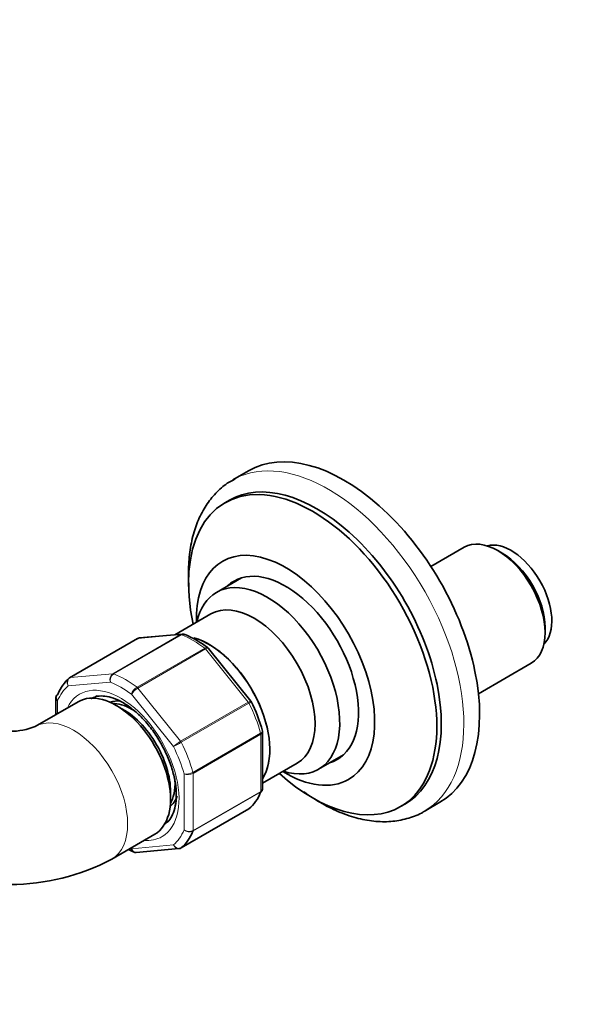
# Model space of a CAD drawing. Units: millimetres. Extents: x 0 to 1686, y 0 to 2186.
# Drawn here: x 357 to 447, y 527 to 681 of the extents above; entities that cross this region are included whole.
import ezdxf
from ezdxf import colors
from ezdxf.entities.mleader import LeaderData, LeaderLine
from ezdxf.math import Vec2, Vec3

# ---------------------------------------------------------------- set-up
doc = ezdxf.new("R2010")
doc.units = ezdxf.units.MM
doc.layers.add('DV7_Défaut', color=7, linetype='Continuous')
doc.layers.add('Défaut', color=7, linetype='Continuous')

# ---------------------------------------------------------------- blocks, each defined once
blk = doc.blocks.new('_DOT')
at = {"color": 0}
blk.add_line((0, 0), (-1, 0), dxfattribs=at)
at = {"color": 0, "const_width": 0.333}
blk.add_lwpolyline([(-0.1665, 0, 1), (0.1665, 0, 1)], format="xyb", close=True, dxfattribs=at)
blk = doc.blocks.new('SE6')
at = {"layer": 'DV7_Défaut', "color": 7, "linetype": 'Continuous', "lineweight": 35}
for p, q in [((392.68, 610.48), (390.21, 609.05)), ((389.69, 605.86), (388.99, 605.45)), ((426.48, 598.49), (421.26, 595.48)), ((432.43, 597.56), (431.73, 597.97)), ((391.59, 593.68), (387.66, 591.41)), ((386.8, 588.03), (381.13, 584.77)), ((439.15, 585.11), (439.15, 585.92)), ((375.27, 584.16), (364.66, 578.04)), ((382.31, 584.87), (375.61, 584.27)), ((393.06, 574.34), (386.4, 582.63)), ((428.72, 575.53), (436.98, 580.3)), ((365.98, 574.27), (359.26, 570.39)), ((362.49, 574.86), (362.49, 572.26)), ((393.11, 574.25), (393.05, 574.34)), ((371.69, 573.97), (371.39, 573.99)), ((394.9, 560.65), (394.9, 569.55)), ((403.66, 563.7), (407.59, 565.96)), ((394.9, 561.51), (400.31, 564.63)), ((380.44, 558.32), (380.57, 558.58)), ((382.12, 551.35), (392.73, 557.47)), ((416.49, 557.82), (417.19, 558.23)), ((420.21, 557.08), (422.68, 558.51)), ((371.26, 549.61), (377.98, 553.49)), ((375.08, 550.64), (381.78, 551.24))]:
    blk.add_line(p, q, dxfattribs=at)
at = {"layer": 'DV7_Défaut', "color": 7, "linetype": 'Continuous', "lineweight": 18}
for p, q in [((375.34, 584.19), (364.73, 578.06)), ((371.44, 578.66), (382.05, 584.79)), ((382.17, 584.77), (371.56, 578.64)), ((382.05, 584.79), (375.34, 584.19)), ((375.22, 576.53), (385.83, 582.65)), ((385.95, 582.54), (375.34, 576.41)), ((392.65, 574.19), (385.95, 582.54)), ((371.03, 577.34), (364.44, 576.75)), ((364.73, 578.06), (371.44, 578.66)), ((375.34, 576.41), (382.05, 568.07)), ((362.78, 574.4), (362.78, 572.43)), ((380.93, 567.23), (374.34, 575.43)), ((382.05, 568.07), (392.65, 574.19)), ((392.75, 574.04), (382.14, 567.92)), ((383.97, 563.2), (394.58, 569.32)), ((394.6, 569.17), (384, 563.04)), ((394.6, 560.22), (394.6, 569.17)), ((382.58, 554.17), (382.58, 562.97)), ((384, 563.04), (384, 554.1)), ((394.58, 560.09), (383.97, 553.97)), ((384, 554.1), (394.6, 560.22)), ((382.14, 551.36), (392.75, 557.49)), ((374.34, 551.23), (380.93, 551.82))]:
    blk.add_line(p, q, dxfattribs=at)
at = {"layer": 'DV7_Défaut', "color": 7, "linetype": 'Continuous', "lineweight": 35}
for centre, radius, start, end in [((375.59, 583.76), 0.501, 86.1208, 129.8788), ((382.41, 584.37), 0.505, 60.381, 103.5001), ((376.93, 570.67), 15.27, 51.9605, 68.1293), ((370.78, 562.99), 25.01, 15.4654, 26.9335), ((355.36, 579.98), 10.35, 247.8751, 292.1249), ((380.45, 564.85), 15.27, 244.3662, 248.1293), ((381.8, 551.75), 0.501, 266.1208, 309.8788), ((355.36, 579.41), 33.78, 241.9198, 298.0802), ((374.98, 551.15), 0.505, 240.381, 283.5001)]:
    blk.add_arc(centre, radius, start, end, dxfattribs=at)
at = {"layer": 'DV7_Défaut', "color": 7, "linetype": 'Continuous', "lineweight": 18}
for centre, radius, start, end in [((372.12, 577.73), 1.15, 125.8424, 199.7637), ((372.3, 577.58), 1.29, 124.8073, 191.0144), ((376.28, 574.77), 2.06, 121.1109, 161.2592), ((376.82, 573.89), 2.92, 120.4411, 148.2362), ((384.99, 563), 5.86, 120.1276, 133.83), ((343.51, 634.45), 76.94, 299.1059, 300.1458), ((382.95, 565.07), 2.14, 260.225, 298.7556), ((383.21, 564.54), 1.69, 248.3164, 297.7686), ((383.36, 555.39), 1.44, 237.4422, 296.4729), ((383.43, 555.12), 1.27, 227.9121, 295.2238)]:
    blk.add_arc(centre, radius, start, end, dxfattribs=at)
for centre, major_axis, start_param, end_param in [((405.21, 583.07), (15, -25.98), 0, 3.121784), ((375.52, 583.73), (0.25, -0.433), 2.879793, 3.141593), ((382.22, 584.33), (-0.25, 0.433), 5.660215, 6.021386), ((384, 570.82), (-8, 13.86), 5.335359, 5.660215), ((385.77, 582.28), (-0.25, 0.433), 4.974188, 5.335359), ((364.91, 577.61), (0.25, -0.433), 2.879793, 3.141593), ((372.68, 564.29), (-7.5, 12.99), 5.341396, 5.654178), ((371.62, 578.21), (-0.25, 0.433), 5.660215, 6.021386), ((373.39, 564.69), (-8, 13.86), 5.335359, 5.660215), ((372.68, 564.29), (-7.5, 12.99), 0.105409, 0.41819), ((372.68, 564.29), (6.45, -11.17), 0, 3.517343), ((375.16, 576.16), (-0.25, 0.433), 4.974188, 5.335359), ((392.48, 573.94), (0.25, -0.433), 1.471425, 1.832596), ((384, 570.82), (8, -13.86), 1.146569, 1.471425), ((365.26, 560), (6, -10.39), 0, 3.140187), ((381.87, 567.81), (0.25, -0.433), 1.471425, 1.832596), ((394.25, 569.37), (0.25, -0.433), 0.785398, 1.146569), ((372.68, 564.29), (7.5, -12.99), 1.152606, 1.465388), ((373.39, 564.69), (8, -13.86), 1.146569, 1.471425), ((383.64, 563.25), (0.25, -0.433), 0.785398, 1.146569), ((394.25, 560.43), (0.25, -0.433), 0.424228, 0.785398), ((405.21, 583.07), (15, -25.98), 6.277799, 6.283185), ((372.68, 564.29), (7.5, -12.99), 0.105409, 0.41819), ((383.64, 554.3), (0.25, -0.433), 0.424228, 0.785398), ((372.68, 564.29), (6.45, -11.17), 5.907435, 6.283185), ((365.26, 560), (6, -10.39), 6.282535, 6.283185)]:
    blk.add_ellipse(centre, major_axis=major_axis, ratio=0.57735, start_param=start_param, end_param=end_param, dxfattribs=at)
at = {"layer": 'DV7_Défaut', "color": 7, "linetype": 'Continuous', "lineweight": 35}
for centre, major_axis, start_param, end_param in [((407.68, 584.49), (15, -25.98), 0, 3.141593), ((403.44, 582.04), (13.75, -23.82), 0, 3.141593), ((405.21, 583.07), (15, -25.98), 3.121784, 3.141593), ((402.74, 581.64), (13.75, -23.82), 0, 4.198839), ((431.73, 589.39), (-5.25, 9.09), 3.141593, 6.283185), ((433.85, 590.62), (4.5, -7.79), 0.147852, 2.993741), ((398.49, 579.19), (9.88, -17.1), 0, 3.959088), ((432.43, 589.8), (4.75, -8.23), 0.785398, 2.356194), ((398.49, 579.19), (-8.08, 13.99), 3.005194, 6.283185), ((395.66, 577.55), (-8, 13.86), 2.576194, 6.283185), ((398.49, 579.19), (-8.08, 13.99), 0, 0.136399), ((400.26, 580.21), (8.08, -13.99), 3.251272, 3.277992), ((395.66, 577.55), (-8, 13.86), 0, 0.565399), ((393.55, 576.33), (-6.76, 11.7), 3.141593, 6.283185), ((386.47, 572.25), (-6.75, 11.7), 3.436032, 5.748261), ((386.47, 572.25), (-6.75, 11.69), 3.437419, 5.744189), ((373.39, 564.69), (-8, 13.86), 0.099371, 0.424228), ((364.91, 577.61), (0.25, -0.433), 3.141593, 3.240964), ((371.98, 563.88), (6, -10.39), 0, 3.141593), ((375.16, 565.71), (5.7, -9.87), 3.234696, 3.324978), ((375.16, 565.71), (4.75, -8.23), 2.733771, 3.031791), ((374.45, 565.31), (4.75, -8.23), 2.311365, 2.780226), ((373.04, 564.49), (5.25, -9.09), 0.716301, 2.425292), ((400.26, 580.21), (8.08, -13.99), -0.136399, -0.109679), ((398.49, 579.19), (9.88, -17.1), 5.46569, 6.283185), ((374.45, 565.31), (4.75, -8.23), 0.361367, 0.92625), ((402.74, 581.64), (13.75, -23.82), 5.225939, 6.283185), ((375.16, 565.71), (4.75, -8.23), 0.109801, 0.441928), ((384, 570.82), (8, -13.86), 0.099371, 0.424228), ((392.48, 557.9), (-0.25, 0.433), 3.141593, 3.240964), ((375.16, 565.71), (5.7, -9.87), -0.183385, -0.122542), ((373.39, 564.69), (8, -13.86), 0.099371, 0.424228), ((381.87, 551.78), (-0.25, 0.433), 3.141593, 3.240964)]:
    blk.add_ellipse(centre, major_axis=major_axis, ratio=0.57735, start_param=start_param, end_param=end_param, dxfattribs=at)
for points, knots in [([(390.59, 609.19), (390.13, 608.96), (389.08, 608.41), (387.5, 606.99), (385.98, 605.08), (384.78, 602.81), (383.9, 600.23), (383.38, 597.35), (383.23, 594.63), (383.29, 592.86), (383.34, 592.17)], [0, 0, 0, 0, 0.079129, 0.213324, 0.34773, 0.484161, 0.623544, 0.765668, 0.909599, 1, 1, 1, 1]), ([(362.81, 575.42), (362.71, 575.37), (362.64, 575.3), (362.54, 575.14), (362.51, 575.05), (362.5, 574.86), (362.53, 574.76), (362.62, 574.57), (362.69, 574.48), (362.78, 574.4)], [0, 0, 0, 0, 0.25, 0.25, 0.5, 0.5, 0.75, 0.75, 1, 1, 1, 1]), ([(368.02, 574.71), (368.28, 574.87), (368.77, 575.13), (369.84, 575.22), (371.17, 574.99), (372.67, 574.37), (374.28, 573.34), (375.86, 571.95), (377.35, 570.25), (378.68, 568.32), (379.8, 566.23), (380.64, 564.08), (381.18, 562.02), (381.35, 560.51), (381.36, 559.81), (381.37, 559.63)], [0, 0, 0, 0, 0.070495, 0.152709, 0.231379, 0.315187, 0.398085, 0.481026, 0.564389, 0.648123, 0.73203, 0.815856, 0.899308, 0.977714, 1, 1, 1, 1]), ([(394.84, 560.38), (394.83, 560.35), (394.82, 560.32), (394.75, 560.21), (394.67, 560.15), (394.58, 560.09)], [0, 0, 0, 0, 0.259039, 0.259039, 1, 1, 1, 1]), ([(381.37, 559.63), (381.36, 559.3), (381.33, 558.47), (381.07, 557.16), (380.53, 556.02), (379.99, 555.35), (379.62, 555.17), (379.51, 555.12)], [0, 0, 0, 0, 0.134592, 0.39165, 0.648889, 0.912176, 1, 1, 1, 1]), ([(401.38, 560.12), (401.4, 560.1), (402.34, 559.43), (404.22, 558.23), (407.05, 556.85), (409.88, 555.91), (412.65, 555.44), (415.32, 555.44), (417.77, 555.97), (419.42, 556.56), (420.08, 557.02), (420.11, 557.04)], [0, 0, 0, 0, 0.00273, 0.146447, 0.29065, 0.435014, 0.578662, 0.720352, 0.858906, 0.994102, 1, 1, 1, 1]), ([(374.34, 551.23), (374.37, 551.12), (374.43, 551), (374.57, 550.82), (374.66, 550.75), (374.84, 550.66), (374.94, 550.64), (375.06, 550.64), (375.07, 550.64), (375.08, 550.64)], [0, 0, 0, 0, 0.321629, 0.321629, 0.643259, 0.643259, 0.964888, 0.964888, 1, 1, 1, 1])]:
    blk.add_open_spline(points, degree=3, knots=knots, dxfattribs=at)
for points in [[(375.61, 584.27), (375.51, 584.26), (375.42, 584.24), (375.34, 584.19)], [(386.39, 582.63), (386.38, 582.65), (386.35, 582.68), (386.29, 582.72)], [(362.55, 575.13), (362.5, 574.97), (362.48, 574.88), (362.5, 574.86)], [(394.89, 569.55), (394.89, 569.64), (394.89, 569.7), (394.87, 569.72)], [(394.84, 560.39), (394.89, 560.54), (394.91, 560.63), (394.89, 560.66)]]:
    blk.add_open_spline(points, degree=3, dxfattribs=at)
at = {"layer": 'DV7_Défaut', "color": 7, "linetype": 'Continuous', "lineweight": 18}
blk.add_open_spline([(382.05, 584.79), (382.13, 584.83), (382.21, 584.86), (382.29, 584.87)], degree=3, dxfattribs=at)
for points, knots in [([(382.66, 584.82), (382.59, 584.85), (382.52, 584.86), (382.36, 584.85), (382.26, 584.82), (382.17, 584.77)], [0, 0, 0, 0, 0.431121, 0.431121, 1, 1, 1, 1]), ([(385.83, 582.65), (385.92, 582.71), (386.01, 582.74), (386.16, 582.77), (386.23, 582.77), (386.28, 582.74), (386.29, 582.73), (386.3, 582.73)], [0, 0, 0, 0, 0.461309, 0.461309, 0.922619, 0.922619, 1, 1, 1, 1]), ([(386.39, 582.63), (386.39, 582.64), (386.37, 582.65), (386.32, 582.67), (386.26, 582.67), (386.12, 582.63), (386.04, 582.59), (385.95, 582.54)], [0, 0, 0, 0, 0.163914, 0.163914, 0.581957, 0.581957, 1, 1, 1, 1]), ([(364.44, 576.75), (364.37, 576.86), (364.32, 576.99), (364.27, 577.24), (364.27, 577.36), (364.3, 577.6), (364.34, 577.71), (364.46, 577.89), (364.54, 577.97), (364.64, 578.02)], [0, 0, 0, 0, 0.25, 0.25, 0.5, 0.5, 0.75, 0.75, 1, 1, 1, 1]), ([(364.73, 578.06), (364.64, 578.01), (364.56, 577.93), (364.43, 577.74), (364.38, 577.63), (364.33, 577.39), (364.32, 577.26), (364.35, 577), (364.38, 576.87), (364.44, 576.75)], [0, 0, 0, 0, 0.25, 0.25, 0.5, 0.5, 0.75, 0.75, 1, 1, 1, 1]), ([(362.78, 574.4), (362.69, 574.46), (362.62, 574.54), (362.52, 574.69), (362.49, 574.78), (362.49, 574.86)], [0, 0, 0, 0, 0.501705, 0.501705, 1, 1, 1, 1]), ([(392.65, 574.19), (392.75, 574.24), (392.83, 574.29), (392.96, 574.34), (393.01, 574.35), (393.05, 574.35), (393.05, 574.35), (393.06, 574.34)], [0, 0, 0, 0, 0.418043, 0.418043, 0.836086, 0.836086, 1, 1, 1, 1]), ([(393.11, 574.25), (393.11, 574.25), (393.11, 574.25), (393.08, 574.23), (393.04, 574.21), (392.92, 574.14), (392.84, 574.09), (392.75, 574.04)], [0, 0, 0, 0, 0.177245, 0.177245, 0.588622, 0.588622, 1, 1, 1, 1]), ([(394.58, 569.32), (394.67, 569.38), (394.75, 569.44), (394.85, 569.55), (394.88, 569.61), (394.88, 569.68), (394.88, 569.7), (394.87, 569.72)], [0, 0, 0, 0, 0.42963, 0.42963, 0.859261, 0.859261, 1, 1, 1, 1]), ([(394.9, 569.55), (394.9, 569.48), (394.87, 569.41), (394.77, 569.28), (394.7, 569.22), (394.6, 569.17)], [0, 0, 0, 0, 0.4983993, 0.4983993, 1, 1, 1, 1]), ([(394.6, 560.22), (394.7, 560.28), (394.77, 560.34), (394.87, 560.49), (394.9, 560.57), (394.9, 560.65)], [0, 0, 0, 0, 0.500876, 0.500876, 1, 1, 1, 1]), ([(374.72, 550.69), (374.7, 550.7), (374.69, 550.71), (374.59, 550.77), (374.51, 550.84), (374.4, 551.01), (374.36, 551.12), (374.34, 551.23)], [0, 0, 0, 0, 0.100994, 0.100994, 0.550497, 0.550497, 1, 1, 1, 1]), ([(380.93, 551.82), (381, 551.71), (381.08, 551.61), (381.27, 551.44), (381.38, 551.37), (381.61, 551.29), (381.72, 551.27), (381.95, 551.28), (382.05, 551.31), (382.14, 551.36)], [0, 0, 0, 0, 0.25, 0.25, 0.5, 0.5, 0.75, 0.75, 1, 1, 1, 1]), ([(381.77, 551.24), (381.76, 551.24), (381.75, 551.24), (381.64, 551.23), (381.53, 551.26), (381.32, 551.35), (381.23, 551.42), (381.06, 551.6), (380.98, 551.71), (380.93, 551.82)], [0, 0, 0, 0, 0.0239039, 0.0239039, 0.3492693, 0.3492693, 0.6746346, 0.6746346, 1, 1, 1, 1])]:
    blk.add_open_spline(points, degree=3, knots=knots, dxfattribs=at)

msp = doc.modelspace()

# ---------------------------------------------------------------- block references
at = {"layer": 'Défaut'}
msp.add_blockref('SE6', (0, 0), dxfattribs=at)

# ---------------------------------------------------------------- leaders
at = {"layer": 'Défaut', "color": 7, "linetype": 'Continuous', "lineweight": 18}
ml = msp.add_multileader_mtext('Standard', dxfattribs=at)
ml.set_content('{\\pxsm0.9;\\fSolid Edge ISO|b1||i0||c0|p34;\\W1.;31/07/2017\\P}', color=256)
ml.set_leader_properties()
ml.set_arrow_properties(name='DOT')
ml.build(insert=Vec2(0, 0))
ml.multileader.update_dxf_attribs({"leader_type": 0, "dogleg_length": 0, "arrow_head_size": 12})
ctx = ml.context
ctx.base_point, ctx.char_height, ctx.arrow_head_size, ctx.landing_gap_size = Vec3(1288.5, 2178.97), 12, 12, 4.2
notes = []
notes.append((ctx, [(0, (0, 0, 0), (0, 0), (1, 0), 1, [])]))
ctx.mtext.insert = Vec3(1290.5, 2185.09)
ml = msp.add_multileader_mtext('Standard', dxfattribs=at)
ml.set_content('{\\pxsm0.9;\\fArial|b1||i0||c0|p34;\\W1.;2644TR\\P}', color=256)
ml.set_leader_properties()
ml.set_arrow_properties(name='DOT')
ml.build(insert=Vec2(0, 0))
ml.multileader.update_dxf_attribs({"leader_type": 0, "dogleg_length": 0, "arrow_head_size": 12})
ctx = ml.context
ctx.base_point, ctx.char_height, ctx.arrow_head_size, ctx.landing_gap_size = Vec3(569.37, 2178.8), 12, 12, 4.2
notes.append((ctx, [(0, (0, 0, 0), (0, 0), (1, 0), 1, [])]))
ctx.mtext.insert = Vec3(571.37, 2184.9)
for ctx, leaders in notes:
    for number, flags, end, landing, length, lines in leaders:
        leader = LeaderData()
        leader.index, (leader.has_last_leader_line, leader.has_dogleg_vector, leader.attachment_direction) = number, flags
        leader.last_leader_point, leader.dogleg_vector, leader.dogleg_length = Vec3(end), Vec3(landing), length
        for number, points, colour, breaks in lines:
            line = LeaderLine()
            line.index, line.vertices, line.color, line.breaks = number, Vec3.list(points), colors.encode_raw_color(colour), breaks
            leader.lines.append(line)
        ctx.leaders.append(leader)

doc.saveas('drawing.dxf')
